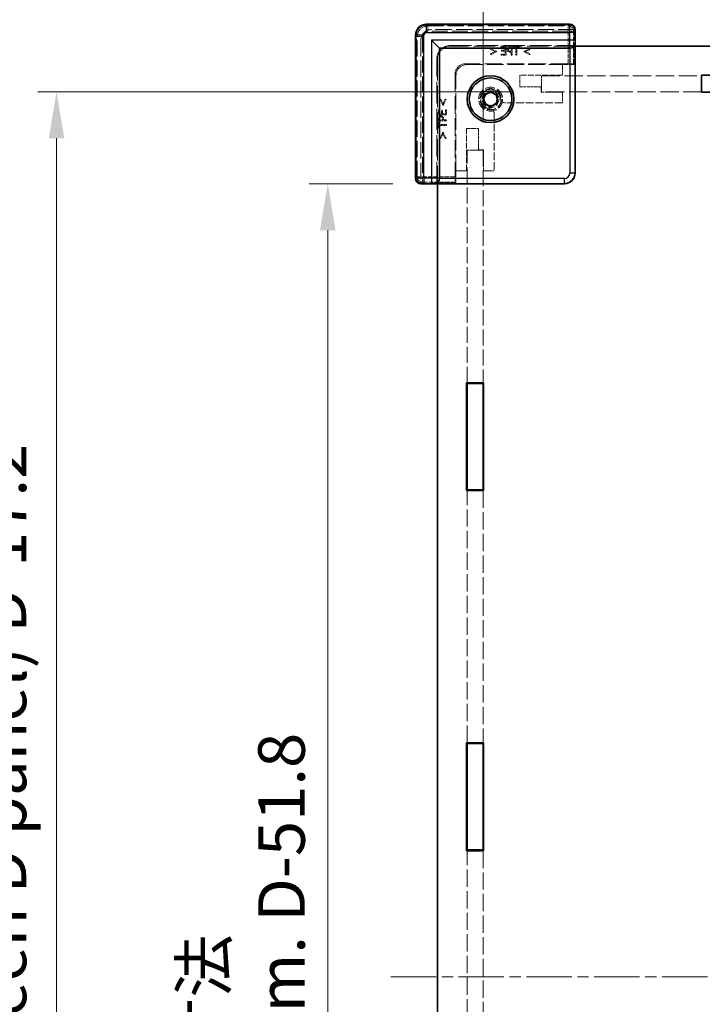
# Model space of a CAD drawing. Units: millimetres. Extents: x 22 to 5415, y 12 to 996.
# Drawn here: x 1570 to 1698, y 482 to 667 of the extents above; entities that cross this region are included whole.
import ezdxf

# ---------------------------------------------------------------- set-up
doc = ezdxf.new("R2010")
doc.units = ezdxf.units.MM
doc.header["$LTSCALE"] = 1.5
doc.linetypes.add('CHAIN', pattern=[0.3543, 0.2362, -0.0295, 0.0591, -0.0295])
doc.linetypes.add('DASHED', pattern=[0.2067, 0.1654, -0.0413])
doc.layers.get('Defpoints').update_dxf_attribs({"lineweight": 25})
doc.layers.add('Centerline (ISO)', color=7, linetype='Continuous', lineweight=18, true_color=0x80ffff)
for name, color, linetype, lineweight in [('Dimension (ISO)', 7, 'Continuous', 18), ('Dimension (ISO) @ 1', 7, 'Continuous', 18), ('Hidden (ISO)', 7, 'DASHED', 18), ('Hidden Narrow (ISO)', 7, 'DASHED', 18), ('Visible (ISO)', 7, 'Continuous', 35), ('Visible Narrow (ISO)', 7, 'Continuous', 25)]:
    doc.layers.add(name, color=color, linetype=linetype, lineweight=lineweight)
doc.styles.add('Note Text (TK)', font='txt')
doc.dimstyles.new('Default - Method 1b (TK)', dxfattribs={"dimscale": 1.5, "dimtxt": 2.5, "dimasz": 2.5, "dimexe": 1, "dimexo": 1.5, "dimgap": 1, "dimtad": 1, "dimtoh": 1, "dimrnd": 1e-08, "dimdsep": 46, "dimtxsty": 'Note Text (TK)', "dimcen": 0.09, "dimdle": 5, "dimclrd": 100, "dimclre": 100, "dimclrt": 7, "dimadec": 1, "dimazin": 1, "dimtfac": 1, "dimtmove": 0, "dimatfit": 3, "dimfxl": 0, "dimtolj": 1, "dimlwd": -1, "dimlwe": -1, "dimarcsym": 0})

# ---------------------------------------------------------------- blocks, each defined once
blk = doc.blocks.new('*D40')
at = {"layer": 'Defpoints', "color": 0, "transparency": 16777216}
for p in [(1802.17, 689.04), (1673.97, 664.97), (1802.17, 664.97)]:
    blk.add_point(p, dxfattribs=at)
at = {"layer": 'Dimension (ISO)', "color": 100, "transparency": 16777216}
for p, q in [((1673.97, 670.22), (1673.97, 692.54)), ((1802.17, 670.22), (1802.17, 692.54)), ((1682.72, 689.04), (1793.42, 689.04))]:
    blk.add_line(p, q, dxfattribs=at)
for points in [[(1682.72, 690.5), (1682.72, 687.59), (1673.97, 689.04)], [(1793.42, 690.5), (1793.42, 687.59), (1802.17, 689.04)]]:
    blk.add_solid(points, dxfattribs=at)
at = {"layer": 'Dimension (ISO)', "color": 7, "transparency": 16777216, "insert": (1695.04, 705.03), "char_height": 8.75, "attachment_point": 4, "style": 'Note Text (TK)'}
blk.add_mtext('\\A1; \\fＭＳ Ｐゴシック|b0|i0;有効寸法\\P\\fＭＳ Ｐゴシック|b0|i0;Max dim. W-51.8', dxfattribs=at)
blk = doc.blocks.new('*D41')
at = {"layer": 'Defpoints', "color": 0, "transparency": 16777216}
for p in [(1819.47, 742.15), (1656.67, 642.27), (1819.47, 642.27)]:
    blk.add_point(p, dxfattribs=at)
at = {"layer": 'Dimension (ISO)', "color": 100, "transparency": 16777216}
for p, q in [((1656.67, 647.52), (1656.67, 745.65)), ((1819.47, 647.52), (1819.47, 745.65)), ((1665.42, 742.15), (1810.72, 742.15))]:
    blk.add_line(p, q, dxfattribs=at)
for points in [[(1665.42, 743.61), (1665.42, 740.7), (1656.67, 742.15)], [(1810.72, 743.61), (1810.72, 740.7), (1819.47, 742.15)]]:
    blk.add_solid(points, dxfattribs=at)
at = {"layer": 'Dimension (ISO)', "color": 7, "transparency": 16777216, "insert": (1644.51, 759.51), "char_height": 8.75, "attachment_point": 4, "style": 'Note Text (TK)'}
blk.add_mtext('\\A1; \\fＭＳ Ｐゴシック|b0|i0;Wパネル間 有効寸法\\P\\fＭＳ Ｐゴシック|b0|i0;Max dim. (between W panel) W-17.2', dxfattribs=at)
blk = doc.blocks.new('*D42')
at = {"layer": 'Defpoints', "color": 0, "transparency": 16777216}
for p in [(1644.97, 635.97), (1627.47, 337.77), (1644.97, 337.77)]:
    blk.add_point(p, dxfattribs=at)
at = {"layer": 'Dimension (ISO)', "color": 100, "transparency": 16777216}
for p, q in [((1639.72, 635.97), (1623.97, 635.97)), ((1627.47, 627.22), (1627.47, 346.52)), ((1639.72, 337.77), (1623.97, 337.77))]:
    blk.add_line(p, q, dxfattribs=at)
for points in [[(1626.01, 627.22), (1628.93, 627.22), (1627.47, 635.97)], [(1626.01, 346.52), (1628.93, 346.52), (1627.47, 337.77)]]:
    blk.add_solid(points, dxfattribs=at)
at = {"layer": 'Dimension (ISO)', "color": 7, "transparency": 16777216, "insert": (1611.48, 444.44), "char_height": 8.75, "attachment_point": 4, "rotation": 90, "style": 'Note Text (TK)'}
blk.add_mtext('\\A1; \\fＭＳ Ｐゴシック|b0|i0;有効寸法\\P\\fＭＳ Ｐゴシック|b0|i0;Max dim. D-51.8', dxfattribs=at)
blk = doc.blocks.new('*D43')
at = {"layer": 'Defpoints', "color": 0, "transparency": 16777216}
for p in [(1576.48, 653.27), (1667.67, 653.27), (1667.67, 320.47)]:
    blk.add_point(p, dxfattribs=at)
at = {"layer": 'Dimension (ISO)', "color": 100, "transparency": 16777216}
for p, q in [((1662.42, 653.27), (1572.98, 653.27)), ((1576.48, 329.22), (1576.48, 644.52)), ((1662.42, 320.47), (1572.98, 320.47))]:
    blk.add_line(p, q, dxfattribs=at)
for points in [[(1575.02, 644.52), (1577.94, 644.52), (1576.48, 653.27)], [(1575.02, 329.22), (1577.94, 329.22), (1576.48, 320.47)]]:
    blk.add_solid(points, dxfattribs=at)
at = {"layer": 'Dimension (ISO)', "color": 7, "transparency": 16777216, "insert": (1559.12, 394.5), "char_height": 8.75, "attachment_point": 4, "rotation": 90, "style": 'Note Text (TK)'}
blk.add_mtext('\\A1; \\fＭＳ Ｐゴシック|b0|i0;Dパネル間 有効寸法\\P\\fＭＳ Ｐゴシック|b0|i0;Max dim. (between D panel) D-17.2', dxfattribs=at)

msp = doc.modelspace()

# ---------------------------------------------------------------- linework, layer by layer
at = {"layer": 'Centerline (ISO)', "linetype": 'CHAIN', "ltscale": 23.990969}
msp.add_line((1639.3216, 486.8717), (1836.8216, 486.8717), dxfattribs=at)
at = {"layer": 'Hidden (ISO)', "ltscale": 12.390126}
for p, q in [((1646.0259, 665.9167), (1672.9168, 665.9167)), ((1644.0266, 637.0264), (1644.0266, 663.9174))]:
    msp.add_line(p, q, dxfattribs=at)
at = {"layer": 'Hidden (ISO)', "ltscale": 12.383301}
for p, q in [((1673.8477, 664.9717), (1646.9716, 664.9717)), ((1644.9716, 662.9717), (1644.9716, 636.0956))]:
    msp.add_line(p, q, dxfattribs=at)
at = {"layer": 'Hidden (ISO)', "ltscale": 0.083938}
for p, q in [((1673.8477, 664.9717), (1673.9477, 664.9717)), ((1644.9716, 635.9956), (1644.9716, 636.0956))]:
    msp.add_line(p, q, dxfattribs=at)
at = {"layer": 'Hidden (ISO)', "ltscale": 16.187326}
for p, q in [((1650.4716, 661.9717), (1673.893, 661.9717)), ((1647.9716, 636.0503), (1647.9716, 659.4717))]:
    msp.add_line(p, q, dxfattribs=at)
at = {"layer": 'Hidden (ISO)', "ltscale": 16.172506}
for p, q in [((1673.9716, 661.8717), (1650.5716, 661.8717)), ((1648.0716, 659.3717), (1648.0716, 635.9717))]:
    msp.add_line(p, q, dxfattribs=at)
at = {"layer": 'Hidden (ISO)', "ltscale": 0.652322}
for p, q in [((1659.1647, 660.8731), (1658.0828, 661.3897)), ((1665.4406, 661.3897), (1664.3588, 660.8731)), ((1658.0828, 660.2362), (1659.1647, 660.7528)), ((1664.3588, 660.7528), (1665.4406, 660.2362)), ((1648.5536, 651.8604), (1649.0702, 650.7786)), ((1649.1905, 650.7786), (1649.7071, 651.8604)), ((1649.0702, 645.5845), (1648.5536, 644.5027)), ((1649.7071, 644.5027), (1649.1905, 645.5845))]:
    msp.add_line(p, q, dxfattribs=at)
at = {"layer": 'Hidden (ISO)', "ltscale": 0.097141}
for p, q in [((1658.0828, 661.3897), (1658.0828, 661.211)), ((1665.4406, 661.211), (1665.4406, 661.3897)), ((1658.0828, 660.4149), (1658.0828, 660.2362)), ((1665.4406, 660.2362), (1665.4406, 660.4149)), ((1648.7322, 651.8604), (1648.5536, 651.8604)), ((1649.7071, 651.8604), (1649.5284, 651.8604)), ((1648.5536, 644.5027), (1648.7322, 644.5027)), ((1649.5284, 644.5027), (1649.7071, 644.5027))]:
    msp.add_line(p, q, dxfattribs=at)
at = {"layer": 'Hidden (ISO)', "ltscale": 0.505002}
for p, q in [((1658.0828, 661.211), (1658.9216, 660.8136)), ((1664.6019, 660.8136), (1665.4406, 661.211)), ((1649.1297, 651.0217), (1648.7322, 651.8604)), ((1648.7322, 644.5027), (1649.1297, 645.3414))]:
    msp.add_line(p, q, dxfattribs=at)
at = {"layer": 'Hidden (ISO)', "ltscale": 0.510583}
for p, q in [((1661.0172, 661.6572), (1660.0788, 661.6572)), ((1660.0788, 660.1572), (1661.0172, 660.1572)), ((1648.2861, 649.8645), (1648.2861, 648.9261)), ((1649.7861, 648.9261), (1649.7861, 649.8645))]:
    msp.add_line(p, q, dxfattribs=at)
at = {"layer": 'Hidden (ISO)', "ltscale": 0.09648}
for p, q in [((1660.0788, 661.6572), (1660.0788, 661.4797)), ((1660.1286, 661.0688), (1660.1286, 660.8914)), ((1662.3069, 661.6572), (1662.3069, 661.4797)), ((1663.5127, 661.4797), (1663.5127, 661.6572)), ((1660.0788, 660.3346), (1660.0788, 660.1572)), ((1648.4636, 649.8645), (1648.2861, 649.8645)), ((1649.0519, 649.8147), (1648.8745, 649.8147)), ((1649.7861, 649.8645), (1649.6087, 649.8645)), ((1648.4636, 647.6364), (1648.2861, 647.6364)), ((1648.2861, 646.4305), (1648.4636, 646.4305))]:
    msp.add_line(p, q, dxfattribs=at)
at = {"layer": 'Hidden (ISO)', "ltscale": 0.402096}
for p, q in [((1660.0788, 661.4797), (1660.8178, 661.4797)), ((1660.8178, 660.3346), (1660.0788, 660.3346)), ((1648.4636, 649.1254), (1648.4636, 649.8645)), ((1649.6087, 649.8645), (1649.6087, 649.1254))]:
    msp.add_line(p, q, dxfattribs=at)
at = {"layer": 'Hidden (ISO)', "ltscale": 0.374974}
for p, q in [((1660.8178, 661.0688), (1660.1286, 661.0688)), ((1660.1286, 660.8914), (1660.8178, 660.8914)), ((1648.8745, 649.8147), (1648.8745, 649.1254)), ((1649.0519, 649.1254), (1649.0519, 649.8147))]:
    msp.add_line(p, q, dxfattribs=at)
at = {"layer": 'Hidden (ISO)', "ltscale": 0.223489}
for p, q in [((1660.8178, 661.4797), (1660.8178, 661.0688)), ((1648.8745, 649.1254), (1648.4636, 649.1254))]:
    msp.add_line(p, q, dxfattribs=at)
at = {"layer": 'Hidden (ISO)', "ltscale": 0.30287}
for p, q in [((1660.8178, 660.8914), (1660.8178, 660.3346)), ((1649.6087, 649.1254), (1649.0519, 649.1254))]:
    msp.add_line(p, q, dxfattribs=at)
at = {"layer": 'Hidden (ISO)', "ltscale": 0.816199}
for p, q in [((1661.0172, 660.1572), (1661.0172, 661.6572)), ((1662.155, 660.1572), (1662.155, 661.6572)), ((1648.2861, 648.9261), (1649.7861, 648.9261)), ((1648.2861, 647.7883), (1649.7861, 647.7883))]:
    msp.add_line(p, q, dxfattribs=at)
at = {"layer": 'Hidden (ISO)', "ltscale": 0.204967}
for p, q in [((1662.155, 661.6572), (1661.7781, 661.6572)), ((1648.2861, 648.1651), (1648.2861, 647.7883))]:
    msp.add_line(p, q, dxfattribs=at)
at = {"layer": 'Hidden (ISO)', "ltscale": 0.089865}
for p, q in [((1661.7903, 661.4845), (1661.9556, 661.4845)), ((1648.4587, 647.9877), (1648.4587, 648.153))]:
    msp.add_line(p, q, dxfattribs=at)
at = {"layer": 'Hidden (ISO)', "ltscale": 0.325361}
for p, q in [((1661.9556, 661.4845), (1661.9556, 660.8865)), ((1649.0568, 647.9877), (1648.4587, 647.9877))]:
    msp.add_line(p, q, dxfattribs=at)
at = {"layer": 'Hidden (ISO)', "ltscale": 0.656114}
for p, q in [((1663.5127, 661.6572), (1662.3069, 661.6572)), ((1648.2861, 647.6364), (1648.2861, 646.4305))]:
    msp.add_line(p, q, dxfattribs=at)
at = {"layer": 'Hidden (ISO)', "ltscale": 0.273764}
for p, q in [((1662.3069, 661.4797), (1662.8102, 661.4797)), ((1663.0095, 661.4797), (1663.5127, 661.4797)), ((1648.4636, 647.1331), (1648.4636, 647.6364)), ((1648.4636, 646.4305), (1648.4636, 646.9338))]:
    msp.add_line(p, q, dxfattribs=at)
at = {"layer": 'Hidden (ISO)', "ltscale": 0.719619}
for p, q in [((1662.8102, 661.4797), (1662.8102, 660.1572)), ((1663.0095, 660.1572), (1663.0095, 661.4797)), ((1649.7861, 647.1331), (1648.4636, 647.1331)), ((1648.4636, 646.9338), (1649.7861, 646.9338))]:
    msp.add_line(p, q, dxfattribs=at)
at = {"layer": 'Hidden (ISO)', "ltscale": 1.959017}
for p, q in [((1673.8092, 661.9717), (1673.8092, 658.3717)), ((1651.5716, 636.1341), (1647.9716, 636.1341))]:
    msp.add_line(p, q, dxfattribs=at)
at = {"layer": 'Hidden (ISO)', "ltscale": 11.022244}
for p, q in [((1673.893, 638.0496), (1673.893, 661.9717)), ((1647.9716, 636.0503), (1671.8937, 636.0503))]:
    msp.add_line(p, q, dxfattribs=at)
at = {"layer": 'Hidden (ISO)', "ltscale": 0.505286}
for p, q in [((1658.9216, 660.8136), (1658.0828, 660.4149)), ((1665.4406, 660.4149), (1664.6019, 660.8136)), ((1649.5284, 651.8604), (1649.1297, 651.0217)), ((1649.1297, 645.3414), (1649.5284, 644.5027))]:
    msp.add_line(p, q, dxfattribs=at)
at = {"layer": 'Hidden (ISO)', "ltscale": 0.065389}
for p, q in [((1659.1647, 660.7528), (1659.1647, 660.8731)), ((1664.3588, 660.8731), (1664.3588, 660.7528)), ((1649.0702, 650.7786), (1649.1905, 650.7786)), ((1649.1905, 645.5845), (1649.0702, 645.5845))]:
    msp.add_line(p, q, dxfattribs=at)
at = {"layer": 'Hidden (ISO)', "ltscale": 0.091849}
for p, q in [((1661.7867, 660.7163), (1661.9556, 660.7163)), ((1649.227, 647.9877), (1649.227, 648.1566))]:
    msp.add_line(p, q, dxfattribs=at)
at = {"layer": 'Hidden (ISO)', "ltscale": 0.073989}
for p, q in [((1661.9556, 660.8865), (1661.8195, 660.8865)), ((1649.0568, 648.1238), (1649.0568, 647.9877))]:
    msp.add_line(p, q, dxfattribs=at)
at = {"layer": 'Hidden (ISO)', "ltscale": 0.304193}
for p, q in [((1661.9556, 660.7163), (1661.9556, 660.1572)), ((1649.7861, 647.9877), (1649.227, 647.9877))]:
    msp.add_line(p, q, dxfattribs=at)
at = {"layer": 'Hidden (ISO)', "ltscale": 0.108387}
for p, q in [((1661.9556, 660.1572), (1662.155, 660.1572)), ((1662.8102, 660.1572), (1663.0095, 660.1572)), ((1649.7861, 647.7883), (1649.7861, 647.9877)), ((1649.7861, 646.9338), (1649.7861, 647.1331))]:
    msp.add_line(p, q, dxfattribs=at)
at = {"layer": 'Hidden (ISO)', "ltscale": 13.314103}
for p, q in [((1672.657, 658.5498), (1653.3928, 658.5498)), ((1651.3935, 656.5505), (1651.3935, 637.2863))]:
    msp.add_line(p, q, dxfattribs=at)
at = {"layer": 'Hidden (ISO)', "ltscale": 0.000272967}
for p, q in [((1653.5716, 658.3717), (1653.5709, 658.3717)), ((1651.5716, 656.3724), (1651.5716, 656.3717))]:
    msp.add_line(p, q, dxfattribs=at)
at = {"layer": 'Hidden (ISO)', "ltscale": 12.44039}
for p, q in [((1653.5716, 658.3717), (1671.5716, 658.3717)), ((1651.5716, 638.3717), (1651.5716, 656.3717))]:
    msp.add_line(p, q, dxfattribs=at)
at = {"layer": 'Hidden (ISO)', "ltscale": 1.088298}
for p, q in [((1671.5716, 658.3717), (1671.5716, 656.3717)), ((1671.5716, 653.1717), (1671.5716, 651.1717)), ((1653.5716, 638.3717), (1651.5716, 638.3717)), ((1658.7716, 638.3717), (1656.7716, 638.3717))]:
    msp.add_line(p, q, dxfattribs=at)
at = {"layer": 'Hidden (ISO)', "ltscale": 1.217625}
for p, q in [((1673.8092, 658.3717), (1671.5716, 658.3717)), ((1651.5716, 638.3717), (1651.5716, 636.1341))]:
    msp.add_line(p, q, dxfattribs=at)
at = {"layer": 'Hidden (ISO)', "ltscale": 3.172673}
for p, q in [((1673.8092, 658.3717), (1673.6566, 658.5243)), ((1651.5716, 636.1341), (1651.419, 636.2866))]:
    msp.add_line(p, q, dxfattribs=at)
at = {"layer": 'Hidden (ISO)', "ltscale": 1.197138}
for p, q in [((1663.5716, 656.3717), (1663.5716, 654.1717)), ((1655.7716, 646.3717), (1653.5716, 646.3717))]:
    msp.add_line(p, q, dxfattribs=at)
at = {"layer": 'Hidden (ISO)', "ltscale": 4.353492}
for p, q in [((1671.5716, 656.3717), (1663.5716, 656.3717)), ((1653.5716, 646.3717), (1653.5716, 638.3717))]:
    msp.add_line(p, q, dxfattribs=at)
at = {"layer": 'Hidden (ISO)', "ltscale": 13.845693}
for p, q in [((1667.6716, 656.2717), (1697.7216, 656.2717)), ((1697.7216, 653.2717), (1667.6716, 653.2717))]:
    msp.add_line(p, q, dxfattribs=at)
at = {"layer": 'Hidden (ISO)', "ltscale": 1.632497}
for p, q in [((1667.6716, 653.2717), (1667.6716, 656.2717)), ((1653.6716, 642.2717), (1656.6716, 642.2717))]:
    msp.add_line(p, q, dxfattribs=at)
at = {"layer": 'Hidden (ISO)', "ltscale": 2.176696}
for p, q in [((1663.5716, 654.1717), (1667.5716, 654.1717)), ((1667.5716, 653.1717), (1671.5716, 653.1717)), ((1655.7716, 642.3717), (1655.7716, 646.3717)), ((1656.7716, 638.3717), (1656.7716, 642.3717))]:
    msp.add_line(p, q, dxfattribs=at)
at = {"layer": 'Hidden (ISO)', "ltscale": 0.544099}
for p, q in [((1667.5716, 654.1717), (1667.5716, 653.1717)), ((1656.7716, 642.3717), (1655.7716, 642.3717))]:
    msp.add_line(p, q, dxfattribs=at)
at = {"layer": 'Hidden (ISO)', "ltscale": 5.817918}
for p, q in [((1671.5716, 651.1717), (1660.8806, 651.1717)), ((1658.7716, 649.0627), (1658.7716, 638.3717))]:
    msp.add_line(p, q, dxfattribs=at)
at = {"layer": 'Hidden (ISO)', "ltscale": 12.081}
for p, q in [((1653.6716, 598.5717), (1653.6716, 642.2717)), ((1656.6716, 642.2717), (1656.6716, 598.5717))]:
    msp.add_line(p, q, dxfattribs=at)
at = {"layer": 'Hidden (ISO)', "ltscale": 13.103877}
for p, q in [((1653.6716, 530.8717), (1653.6716, 578.2717)), ((1656.6716, 578.2717), (1656.6716, 530.8717)), ((1653.6716, 463.1717), (1653.6716, 510.5717)), ((1656.6716, 510.5717), (1656.6716, 463.1717))]:
    msp.add_line(p, q, dxfattribs=at)
at = {"layer": 'Hidden (ISO)', "ltscale": 7.693333}
msp.add_circle((1658.0716, 651.8717), 2.25, dxfattribs=at)
at = {"layer": 'Hidden (ISO)', "ltscale": 6.838507}
msp.add_circle((1658.0716, 651.8717), 2, dxfattribs=at)
at = {"layer": 'Hidden (ISO)', "ltscale": 5.369916}
msp.add_circle((1658.0716, 651.8717), 1.5705, dxfattribs=at)
at = {"layer": 'Hidden (ISO)', "ltscale": 1.709552}
for centre in [(1646.9716, 662.9717), (1653.5716, 656.3717)]:
    msp.add_arc(centre, 2, 90, 180, dxfattribs=at)
at = {"layer": 'Hidden (ISO)', "ltscale": 2.136965}
for centre in [(1650.4716, 659.4717), (1650.5716, 659.3717)]:
    msp.add_arc(centre, 2.5, 90, 180, dxfattribs=at)
at = {"layer": 'Hidden (ISO)', "ltscale": 4.685912}
msp.add_arc((1658.0716, 651.8717), 1.844, 1.224277, 268.775723, dxfattribs=at)
at = {"layer": 'Hidden (ISO)', "ltscale": 4.468736}
msp.add_arc((1658.0716, 651.8717), 1.825, 6.096002, 263.903998, dxfattribs=at)
at = {"layer": 'Hidden (ISO)', "ltscale": 0.711251}
for centre, start, end in [((1660.8806, 652.1717), 195.105729, 270), ((1657.7716, 649.0627), 0, 74.894271)]:
    msp.add_arc(centre, 1, start, end, dxfattribs=at)
at = {"layer": 'Hidden (ISO)', "ltscale": 1.708998}
msp.add_ellipse((1646.0272, 663.9161), major_axis=(-1.4151, 1.4151), ratio=0.99938344, start_param=5.49812976, end_param=7.06824085, dxfattribs=at)
at = {"layer": 'Hidden (ISO)', "ltscale": 0.824647}
for centre, major_axis, start_param, end_param in [((1672.9162, 664.9164), (0.7075, 0.7075), 5.55285932, 7.06824085), ((1645.0269, 637.0271), (-0.7075, -0.7075), 5.49812976, 7.0135113)]:
    msp.add_ellipse(centre, major_axis=major_axis, ratio=0.99945188, start_param=start_param, end_param=end_param, dxfattribs=at)
at = {"layer": 'Hidden (ISO)', "ltscale": 1.709019}
for centre, major_axis in [((1653.3942, 656.5491), (-1.4152, 1.4152)), ((1653.5723, 656.371), (-1.4152, 1.4152)), ((1671.8923, 638.051), (1.4152, -1.4152))]:
    msp.add_ellipse(centre, major_axis=major_axis, ratio=0.999315, start_param=5.49812976, end_param=7.06824085, dxfattribs=at)
at = {"layer": 'Hidden (ISO)', "ltscale": 0.84062}
for centre, major_axis, start_param, end_param in [((1672.657, 658.5236), (-1, 0), 3.16777259, 4.71238898), ((1651.4197, 637.2863), (0, -1), 4.71238898, 6.25700537)]:
    msp.add_ellipse(centre, major_axis=major_axis, ratio=0.02618592, start_param=start_param, end_param=end_param, dxfattribs=at)
at = {"layer": 'Hidden (ISO)', "ltscale": 0.227651}
for points in [[(1661.3855, 661.5636), (1661.3016, 661.5064), (1661.2068, 661.3302), (1661.2068, 661.205)], [(1648.7383, 648.7365), (1648.6131, 648.7365), (1648.4369, 648.6416), (1648.3797, 648.5578)]]:
    msp.add_open_spline(points, degree=2, dxfattribs=at)
at = {"layer": 'Hidden (ISO)', "ltscale": 0.199861}
for points in [[(1661.2068, 661.205), (1661.2068, 661.1077), (1661.2761, 660.9327), (1661.3381, 660.8719)], [(1649.0714, 648.6052), (1649.0106, 648.6672), (1648.8356, 648.7365), (1648.7383, 648.7365)]]:
    msp.add_open_spline(points, degree=2, dxfattribs=at)
at = {"layer": 'Hidden (ISO)', "ltscale": 0.223096}
for points in [[(1661.7781, 661.6572), (1661.6444, 661.6572), (1661.4572, 661.6134), (1661.3855, 661.5636)], [(1648.3797, 648.5578), (1648.3299, 648.4861), (1648.2861, 648.2989), (1648.2861, 648.1651)]]:
    msp.add_open_spline(points, degree=2, dxfattribs=at)
at = {"layer": 'Hidden (ISO)', "ltscale": 0.143746}
for points in [[(1661.4147, 661.1989), (1661.4147, 661.2767), (1661.4682, 661.3909), (1661.5229, 661.4274)], [(1648.5159, 648.4204), (1648.5523, 648.4751), (1648.6666, 648.5286), (1648.7444, 648.5286)]]:
    msp.add_open_spline(points, degree=2, dxfattribs=at)
at = {"layer": 'Hidden (ISO)', "ltscale": 0.133376}
for points in [[(1661.4998, 660.9764), (1661.4548, 661.0214), (1661.4147, 661.1272), (1661.4147, 661.1989)], [(1648.7444, 648.5286), (1648.8161, 648.5286), (1648.9219, 648.4885), (1648.9669, 648.4435)]]:
    msp.add_open_spline(points, degree=2, dxfattribs=at)
at = {"layer": 'Hidden (ISO)', "ltscale": 0.185891}
for points in [[(1661.8195, 660.8865), (1661.6979, 660.8865), (1661.5484, 660.9254), (1661.4998, 660.9764)], [(1648.9669, 648.4435), (1649.0179, 648.3949), (1649.0568, 648.2454), (1649.0568, 648.1238)]]:
    msp.add_open_spline(points, degree=2, dxfattribs=at)
at = {"layer": 'Hidden (ISO)', "ltscale": 0.150925}
for points in [[(1661.5229, 661.4274), (1661.5703, 661.459), (1661.6967, 661.4845), (1661.7903, 661.4845)], [(1648.4587, 648.153), (1648.4587, 648.2466), (1648.4843, 648.373), (1648.5159, 648.4204)]]:
    msp.add_open_spline(points, degree=2, dxfattribs=at)
at = {"layer": 'Hidden (ISO)', "ltscale": 0.265581}
for points in [[(1661.3381, 660.8719), (1661.4159, 660.7953), (1661.6262, 660.7163), (1661.7867, 660.7163)], [(1649.227, 648.1566), (1649.227, 648.3171), (1649.148, 648.5274), (1649.0714, 648.6052)]]:
    msp.add_open_spline(points, degree=2, dxfattribs=at)
at = {"layer": 'Hidden (ISO)', "ltscale": 0.085772}
for points in [[(1659.8862, 652.0655), (1659.8917, 652.0147), (1659.9013, 651.9625), (1659.9151, 651.9111)], [(1658.0322, 650.0281), (1657.9808, 650.042), (1657.9286, 650.0516), (1657.8778, 650.057)]]:
    msp.add_open_spline(points, degree=3, dxfattribs=at)
at = {"layer": 'Hidden Narrow (ISO)', "ltscale": 0.083958}
for p, q in [((1645.9945, 665.8481), (1645.9945, 665.9481)), ((1672.9483, 665.8481), (1672.9483, 665.9481)), ((1644.0952, 663.9488), (1643.9952, 663.9488)), ((1644.0952, 636.995), (1643.9952, 636.995))]:
    msp.add_line(p, q, dxfattribs=at)
at = {"layer": 'Hidden Narrow (ISO)', "ltscale": 12.419083}
for p, q in [((1645.9945, 665.9481), (1672.9483, 665.9481)), ((1672.9483, 665.8481), (1645.9945, 665.8481)), ((1643.9952, 636.995), (1643.9952, 663.9488)), ((1644.0952, 663.9488), (1644.0952, 636.995))]:
    msp.add_line(p, q, dxfattribs=at)
at = {"layer": 'Hidden Narrow (ISO)', "ltscale": 0.085383}
for p, q in [((1646.0259, 665.9167), (1646.0259, 665.8167)), ((1672.9168, 665.9167), (1672.9168, 665.8167)), ((1644.0266, 663.9174), (1644.1266, 663.9174)), ((1644.0266, 637.0264), (1644.1266, 637.0264))]:
    msp.add_line(p, q, dxfattribs=at)
at = {"layer": 'Hidden Narrow (ISO)', "ltscale": 12.390126}
for p, q in [((1672.9168, 665.9167), (1646.0259, 665.9167)), ((1646.0259, 665.8167), (1672.9168, 665.8167)), ((1644.0266, 663.9174), (1644.0266, 637.0264)), ((1644.1266, 637.0264), (1644.1266, 663.9174))]:
    msp.add_line(p, q, dxfattribs=at)
at = {"layer": 'Hidden Narrow (ISO)', "ltscale": 5.166207}
for p, q in [((1646.0374, 665.9052), (1646.2858, 665.6568)), ((1672.657, 665.6568), (1672.9054, 665.9052)), ((1673.9051, 664.9056), (1673.6566, 664.6572)), ((1644.2865, 663.6575), (1644.0381, 663.9059)), ((1644.0381, 637.0379), (1644.2865, 637.2863)), ((1645.2861, 636.2866), (1645.0377, 636.0382))]:
    msp.add_line(p, q, dxfattribs=at)
at = {"layer": 'Hidden Narrow (ISO)', "ltscale": 0.840479}
for p, q in [((1646.2858, 665.6568), (1646.2858, 664.6572)), ((1672.657, 664.6572), (1672.657, 665.6568)), ((1673.6566, 664.6572), (1672.657, 664.6572)), ((1644.2865, 663.6575), (1645.2861, 663.6575)), ((1644.2865, 637.2863), (1645.2861, 637.2863)), ((1645.2861, 637.2863), (1645.2861, 636.2866))]:
    msp.add_line(p, q, dxfattribs=at)
at = {"layer": 'Hidden Narrow (ISO)', "ltscale": 12.150664}
for p, q in [((1646.2858, 665.6568), (1672.657, 665.6568)), ((1672.657, 664.6572), (1646.2858, 664.6572)), ((1644.2865, 637.2863), (1644.2865, 663.6575)), ((1645.2861, 663.6575), (1645.2861, 637.2863))]:
    msp.add_line(p, q, dxfattribs=at)
at = {"layer": 'Hidden Narrow (ISO)', "ltscale": 3.32352}
for p, q in [((1672.657, 658.5498), (1672.657, 664.6572)), ((1645.2861, 637.2863), (1651.3935, 637.2863))]:
    msp.add_line(p, q, dxfattribs=at)
at = {"layer": 'Hidden Narrow (ISO)', "ltscale": 3.337398}
for p, q in [((1673.6566, 664.6572), (1673.6566, 658.5243)), ((1651.419, 636.2866), (1645.2861, 636.2866))]:
    msp.add_line(p, q, dxfattribs=at)
at = {"layer": 'Hidden Narrow (ISO)', "ltscale": 3.70299}
for p, q in [((1653.3928, 658.5498), (1653.5709, 658.3717)), ((1651.5716, 656.3724), (1651.3935, 656.5505))]:
    msp.add_line(p, q, dxfattribs=at)
at = {"layer": 'Hidden Narrow (ISO)', "ltscale": 1.619361}
for p, q in [((1673.893, 638.0496), (1673.9709, 637.9717)), ((1671.9716, 635.9724), (1671.8937, 636.0503))]:
    msp.add_line(p, q, dxfattribs=at)
at = {"layer": 'Hidden Narrow (ISO)', "ltscale": 1.708998}
msp.add_ellipse((1645.9958, 663.9475), major_axis=(-1.4151, 1.4151), ratio=0.99938344, start_param=5.49812976, end_param=7.06824085, dxfattribs=at)
at = {"layer": 'Hidden Narrow (ISO)', "ltscale": 1.623563}
for centre in [(1645.9958, 663.9475), (1646.0272, 663.9161)]:
    msp.add_ellipse(centre, major_axis=(-1.3444, 1.3444), ratio=0.999315, start_param=5.49812976, end_param=7.06824085, dxfattribs=at)
at = {"layer": 'Hidden Narrow (ISO)', "ltscale": 1.708859}
msp.add_ellipse((1646.2865, 663.6568), major_axis=(-1.4142, 1.4142), ratio=0.99999977, start_param=5.49812976, end_param=7.06824085, dxfattribs=at)
at = {"layer": 'Hidden Narrow (ISO)', "ltscale": 0.854459}
msp.add_ellipse((1646.2865, 663.6568), major_axis=(-0.7076, 0.7076), ratio=0.999315, start_param=5.49812976, end_param=7.06824085, dxfattribs=at)
at = {"layer": 'Hidden Narrow (ISO)', "ltscale": 0.854353}
for centre, major_axis in [((1672.657, 664.6572), (0.7071, -0.7071)), ((1645.2861, 637.2863), (-0.7071, 0.7071))]:
    msp.add_ellipse(centre, major_axis=major_axis, ratio=0.999315, start_param=0.78574078, end_param=2.35585187, dxfattribs=at)
at = {"layer": 'Hidden Narrow (ISO)', "ltscale": 0.739208}
for centre, major_axis, start_param, end_param in [((1672.9162, 664.9164), (0.6368, 0.6368), 5.55894358, 7.06824085), ((1645.0269, 637.0271), (-0.6368, -0.6368), 5.49812976, 7.00742703)]:
    msp.add_ellipse(centre, major_axis=major_axis, ratio=0.999315, start_param=start_param, end_param=end_param, dxfattribs=at)
at = {"layer": 'Hidden Narrow (ISO)', "ltscale": 0.841762}
for centre, major_axis, start_param, end_param in [((1672.9477, 664.9478), (0.7075, 0.7075), 5.52141885, 7.06824085), ((1644.9955, 636.9956), (-0.7075, -0.7075), 5.49812976, 7.04495176)]:
    msp.add_ellipse(centre, major_axis=major_axis, ratio=0.99945188, start_param=start_param, end_param=end_param, dxfattribs=at)
at = {"layer": 'Hidden Narrow (ISO)', "ltscale": 0.756326}
for centre, major_axis, start_param, end_param in [((1672.9477, 664.9478), (0.6368, 0.6368), 5.52400535, 7.06824085), ((1644.9955, 636.9956), (-0.6368, -0.6368), 5.49812976, 7.04236527)]:
    msp.add_ellipse(centre, major_axis=major_axis, ratio=0.999315, start_param=start_param, end_param=end_param, dxfattribs=at)
at = {"layer": 'Visible (ISO)'}
for p, q in [((1672.9719, 665.9717), (1645.9709, 665.9717)), ((1673.9716, 637.971), (1673.9716, 664.9721)), ((1643.9716, 663.9724), (1643.9716, 636.9714)), ((1648.4716, 661.4717), (1646.9716, 662.9717)), ((1648.4716, 637.0375), (1648.4716, 661.4717)), ((1648.4716, 661.4717), (1672.9058, 661.4717)), ((1672.9058, 661.4717), (1672.945, 661.4717)), ((1802.1716, 661.8717), (1673.9716, 661.8717)), ((1697.7216, 653.1717), (1697.7216, 656.3717)), ((1697.7216, 656.3717), (1718.0216, 656.3717)), ((1697.7216, 656.2717), (1697.8716, 656.2717)), ((1656.8216, 652.5934), (1658.0716, 653.3151)), ((1656.8216, 651.15), (1656.8216, 652.5934)), ((1658.0716, 653.3151), (1659.3216, 652.5934)), ((1659.3216, 652.5934), (1659.3216, 651.15)), ((1697.8716, 653.2717), (1697.7216, 653.2717)), ((1718.0216, 653.1717), (1697.7216, 653.1717)), ((1658.0716, 650.4284), (1656.8216, 651.15)), ((1659.3216, 651.15), (1658.0716, 650.4284)), ((1648.4716, 636.9983), (1648.4716, 637.0375)), ((1644.9712, 635.9717), (1671.9722, 635.9717)), ((1648.0716, 635.9717), (1648.0716, 337.7717)), ((1653.5716, 578.2717), (1653.5716, 598.5717)), ((1653.5716, 598.5717), (1656.7716, 598.5717)), ((1653.6716, 598.4217), (1653.6716, 598.5717)), ((1653.6716, 598.4217), (1656.6716, 598.4217)), ((1653.6716, 578.4217), (1653.6716, 598.4217)), ((1656.6716, 598.5717), (1656.6716, 598.4217)), ((1656.6716, 598.4217), (1656.6716, 578.4217)), ((1656.7716, 598.5717), (1656.7716, 578.2717)), ((1656.7716, 578.2717), (1653.5716, 578.2717)), ((1656.6716, 578.4217), (1653.6716, 578.4217)), ((1653.6716, 578.2717), (1653.6716, 578.4217)), ((1656.6716, 578.4217), (1656.6716, 578.2717)), ((1653.5716, 510.5717), (1653.5716, 530.8717)), ((1653.5716, 530.8717), (1656.7716, 530.8717)), ((1653.6716, 530.7217), (1653.6716, 530.8717)), ((1653.6716, 530.7217), (1656.6716, 530.7217)), ((1653.6716, 510.7217), (1653.6716, 530.7217)), ((1656.6716, 530.8717), (1656.6716, 530.7217)), ((1656.6716, 530.7217), (1656.6716, 510.7217)), ((1656.7716, 530.8717), (1656.7716, 510.5717)), ((1656.7716, 510.5717), (1653.5716, 510.5717)), ((1656.6716, 510.7217), (1653.6716, 510.7217)), ((1653.6716, 510.5717), (1653.6716, 510.7217)), ((1656.6716, 510.7217), (1656.6716, 510.5717))]:
    msp.add_line(p, q, dxfattribs=at)
for radius in [4.4, 4]:
    msp.add_circle((1658.0716, 651.8717), radius, dxfattribs=at)
for start, end in [(120, 180), (180, 240), (60, 120), (0, 60), (300, 0), (240, 300)]:
    msp.add_arc((1658.0716, 651.8717), 1.25, start, end, dxfattribs=at)
for centre, major_axis, ratio, start_param, end_param in [((1645.9723, 663.971), (-1.4152, 1.4152), 0.999315, 5.49812976, 7.06824085), ((1672.9712, 664.9714), (0.7076, 0.7076), 0.999315, 5.49812976, 7.06824085), ((1672.945, 662.4717), (1.0003, 0), 0.99965732, 4.71238898, 4.73856892), ((1672.9712, 662.4717), (0.7163, 0.7163), 0.97415687, 3.94008079, 5.48469717), ((1644.9719, 636.9721), (-0.7076, -0.7076), 0.999315, 5.49812976, 7.06824085), ((1647.4716, 636.9721), (-0.7163, -0.7163), 0.97415687, 0.79848813, 2.34310452), ((1647.4716, 636.9983), (0, -1.0003), 0.99965732, 1.54461639, 1.57079633), ((1671.9709, 637.9724), (1.4152, -1.4152), 0.999315, 5.49812976, 7.06824085)]:
    msp.add_ellipse(centre, major_axis=major_axis, ratio=ratio, start_param=start_param, end_param=end_param, dxfattribs=at)
at = {"layer": 'Visible Narrow (ISO)'}
for p, q in [((1646.0374, 665.9052), (1645.9709, 665.9717)), ((1672.9054, 665.9052), (1646.0374, 665.9052)), ((1646.0374, 664.4057), (1646.0374, 665.9052)), ((1672.9719, 665.9717), (1672.9054, 665.9052)), ((1673.9051, 664.9056), (1673.9716, 664.9721)), ((1643.9716, 663.9724), (1644.0381, 663.9059)), ((1645.5375, 663.9059), (1644.0381, 663.9059)), ((1644.0381, 663.9059), (1644.0381, 637.0379)), ((1645.5375, 637.0506), (1645.5375, 663.9059)), ((1646.0374, 664.4057), (1672.8927, 664.4057)), ((1646.9716, 662.9717), (1646.9716, 637.0506)), ((1672.8927, 662.9717), (1646.9716, 662.9717)), ((1673.8923, 664.4057), (1672.8927, 664.4057)), ((1672.8927, 664.4057), (1672.8927, 662.9717)), ((1673.8923, 662.9717), (1672.8927, 662.9717)), ((1673.8923, 662.9717), (1673.8923, 664.4057)), ((1672.9712, 661.4721), (1672.9712, 637.9717)), ((1673.9709, 662.4717), (1673.9054, 662.4717)), ((1673.9709, 637.9717), (1673.9709, 662.4717)), ((1644.0381, 637.0379), (1643.9716, 636.9714)), ((1645.5375, 637.0506), (1645.5375, 636.051)), ((1646.9716, 637.0506), (1645.5375, 637.0506)), ((1646.9716, 637.0506), (1646.9716, 636.051)), ((1671.9716, 636.9721), (1648.4712, 636.9721)), ((1671.9716, 635.9724), (1671.9716, 636.9721)), ((1673.9709, 637.9717), (1672.9712, 637.9717)), ((1673.9716, 637.971), (1673.9709, 637.9717)), ((1644.9712, 635.9717), (1645.0377, 636.0382)), ((1645.5375, 636.051), (1646.9716, 636.051)), ((1647.4716, 636.0379), (1647.4716, 635.9724)), ((1647.4716, 635.9724), (1671.9716, 635.9724)), ((1671.9716, 635.9724), (1671.9722, 635.9717))]:
    msp.add_line(p, q, dxfattribs=at)
for centre, major_axis, ratio, start_param, end_param in [((1646.0377, 663.9056), (-1.4142, -1.4142), 0.99965762, 3.92733343, 5.49744453), ((1672.9058, 664.4057), (0, -1.5), 0.00872864, 3.16777259, 4.71238898), ((1672.9054, 664.9056), (-0.7071, 0.7071), 0.999315, 3.92733343, 5.49744453), ((1673.9054, 664.4057), (0, 0.5), 0.02618592, 0.02617994, 1.57079633), ((1646.0377, 663.9056), (-0.3538, 0.3538), 0.999315, 5.49812976, 7.06824085), ((1672.9058, 662.9717), (0, -1.5), 0.00872864, 4.71238898, 6.28318531), ((1673.9054, 662.9717), (0, 0.5), 0.02618592, 1.57079633, 3.14159265), ((1672.9058, 662.4717), (0, -1), 0.99965732, 0, 1.57079633), ((1645.5375, 637.0375), (-1.5, 0), 0.00872864, 4.71238898, 6.25700538), ((1645.0377, 637.0379), (0.7071, -0.7071), 0.999315, 3.92733343, 5.49744453), ((1646.9716, 637.0375), (-1.5, 0), 0.00872864, 3.14159266, 4.71238898), ((1647.4716, 637.0375), (1, 0), 0.99965732, 4.71238898, 6.28318531), ((1671.9709, 637.9724), (1.4142, -1.4142), 0.99999977, 5.49812976, 7.06824085), ((1671.9709, 637.9724), (0.7076, -0.7076), 0.999315, 5.49812976, 7.06824085), ((1645.5375, 636.0379), (0.5, 0), 0.02618592, 1.57079633, 3.11541272), ((1646.9716, 636.0379), (0.5, 0), 0.02618592, 0, 1.57079633)]:
    msp.add_ellipse(centre, major_axis=major_axis, ratio=ratio, start_param=start_param, end_param=end_param, dxfattribs=at)

# ---------------------------------------------------------------- dimensions: what is measured, and where the dimension line sits
at = {"layer": 'Dimension (ISO) @ 1', "color": 100, "true_color": 0x00ff3f}
for base, p1, p2, angle, text, picture, middle in [((1819.4716, 742.1546), (1656.6716, 642.2717), (1819.4716, 642.2717), 180, ' \\fＭＳ Ｐゴシック|b0|i0;Wパネル間 有効寸法\\P\\fＭＳ Ｐゴシック|b0|i0;Max dim. (between W panel) W-17.2', '*D41', (1738.0716, 742.1546)), ((1802.1716, 689.0445), (1673.9716, 664.9721), (1802.1716, 664.9721), 180, ' \\fＭＳ Ｐゴシック|b0|i0;有効寸法\\P\\fＭＳ Ｐゴシック|b0|i0;Max dim. W-51.8', '*D40', (1738.0716, 689.0445)), ((1576.4772, 653.2717), (1667.6716, 320.4717), (1667.6716, 653.2717), 90, ' \\fＭＳ Ｐゴシック|b0|i0;Dパネル間 有効寸法\\P\\fＭＳ Ｐゴシック|b0|i0;Max dim. (between D panel) D-17.2', '*D43', (1576.4772, 486.8717)), ((1627.4712, 337.7717), (1644.9712, 635.9717), (1644.9712, 337.7717), 90, ' \\fＭＳ Ｐゴシック|b0|i0;有効寸法\\P\\fＭＳ Ｐゴシック|b0|i0;Max dim. D-51.8', '*D42', (1627.4712, 486.8717))]:
    dim = msp.add_linear_dim(base=base, p1=p1, p2=p2, angle=angle, text=text, dimstyle='Default - Method 1b (TK)', override={"dimscale": 1, "dimtxt": 8.75, "dimasz": 8.75, "dimexe": 3.5, "dimexo": 5.25, "dimgap": 3.5, "dimtoh": 0, "dimdec": 2, "dimcen": 0.315, "dimtol": 0, "dimlim": 0, "dimtp": 0, "dimtm": 0, "dimtdec": 2, "dimtix": 0, "dimtofl": 0, "dimtmove": 0, "dimatfit": 1}, dxfattribs=at)
    dim.commit()
    dim.dimension.update_dxf_attribs({"geometry": picture, "text_midpoint": middle, "dimtype": 160})

doc.saveas('drawing.dxf')
